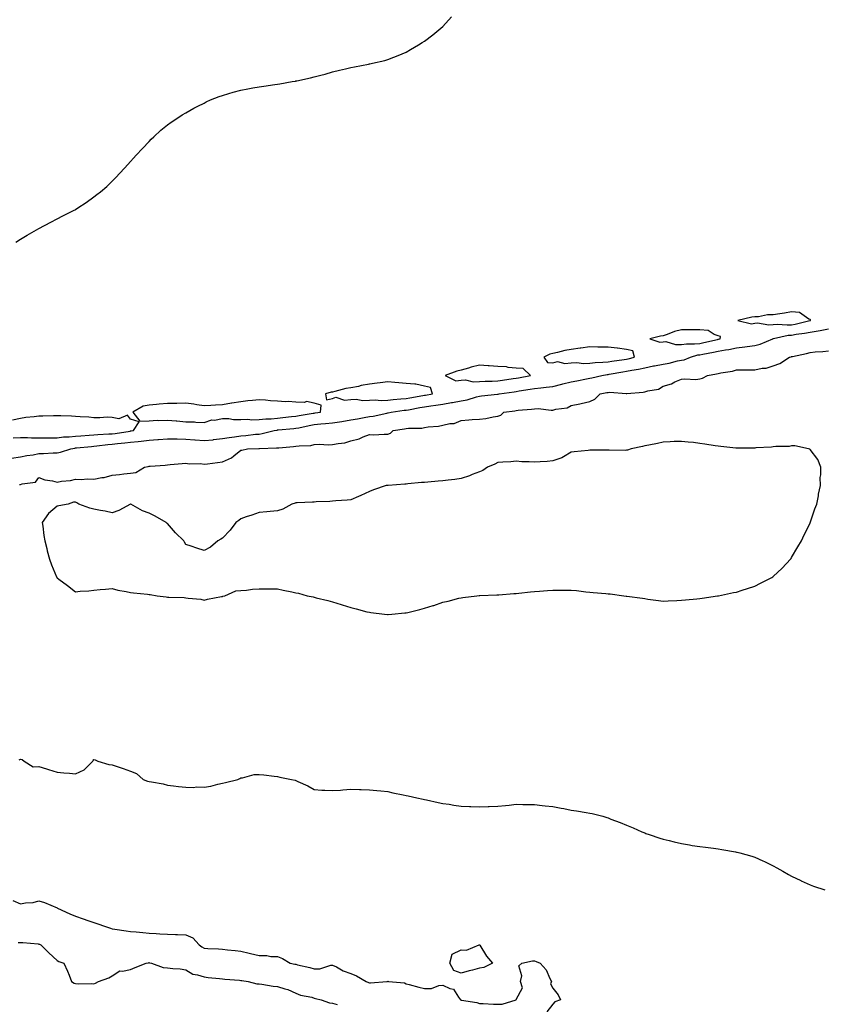
# Model space of a CAD drawing. Units: inches. Extents: x 1029203 to 1031843, y 7300538 to 7303178.
# Drawn here: x 1030518 to 1030956, y 7301769 to 7302306 of the extents above; entities that cross this region are included whole.
import ezdxf

# ---------------------------------------------------------------- set-up
doc = ezdxf.new("R2010")
doc.units = ezdxf.units.IN
doc.header["$MEASUREMENT"] = 0
doc.layers.add('Contour_10297300', color=7, linetype='Continuous', true_color=0x656614)

msp = doc.modelspace()

# ---------------------------------------------------------------- linework, layer by layer
at = {"layer": 'Contour_10297300'}
for points in [[(1030515.55, 7302184.42, 3181), (1030518.05, 7302186.08, 3181), (1030521.66, 7302188.31, 3181), (1030528.05, 7302191.92, 3181), (1030534.55, 7302195.41, 3181), (1030538.05, 7302197.16, 3181), (1030541.14, 7302198.84, 3181), (1030547.29, 7302201.92, 3181), (1030547.78, 7302202.18, 3181), (1030548.05, 7302202.33, 3181), (1030549.3, 7302203.17, 3181), (1030553.77, 7302206.19, 3181), (1030558.05, 7302209.14, 3181), (1030559.59, 7302210.37, 3181), (1030561.57, 7302211.92, 3181), (1030565.08, 7302214.9, 3181), (1030568.05, 7302217.73, 3181), (1030570.08, 7302219.9, 3181), (1030571.96, 7302221.92, 3181), (1030574.94, 7302225.04, 3181), (1030578.05, 7302228.43, 3181), (1030579.67, 7302230.29, 3181), (1030581.12, 7302231.92, 3181), (1030584.48, 7302235.49, 3181), (1030588.05, 7302239.39, 3181), (1030589.32, 7302240.64, 3181), (1030590.63, 7302241.92, 3181), (1030594.53, 7302245.43, 3181), (1030598.05, 7302248.39, 3181), (1030600.12, 7302249.85, 3181), (1030603.13, 7302251.92, 3181), (1030606.1, 7302253.86, 3181), (1030608.05, 7302254.99, 3181), (1030612.48, 7302257.49, 3181), (1030614.71, 7302258.59, 3181), (1030618.05, 7302260.28, 3181), (1030619.14, 7302260.84, 3181), (1030621.62, 7302261.92, 3181), (1030626.19, 7302263.78, 3181), (1030628.05, 7302264.42, 3181), (1030631.59, 7302265.45, 3181), (1030633.81, 7302266.16, 3181), (1030638.05, 7302267.31, 3181), (1030641.96, 7302268.02, 3181), (1030644.61, 7302268.48, 3181), (1030648.05, 7302269.1, 3181), (1030650.55, 7302269.42, 3181), (1030656.49, 7302270.36, 3181), (1030658.05, 7302270.58, 3181), (1030659.26, 7302270.72, 3181), (1030666.06, 7302271.92, 3181), (1030667.76, 7302272.21, 3181), (1030668.05, 7302272.28, 3181), (1030668.52, 7302272.39, 3181), (1030675.98, 7302273.99, 3181), (1030678.05, 7302274.52, 3181), (1030681.59, 7302275.46, 3181), (1030683.95, 7302276.02, 3181), (1030688.05, 7302277.25, 3181), (1030691.84, 7302278.14, 3181), (1030695.1, 7302278.96, 3181), (1030698.05, 7302279.65, 3181), (1030699.96, 7302280.01, 3181), (1030707.62, 7302281.48, 3181), (1030708.05, 7302281.56, 3181), (1030708.36, 7302281.61, 3181), (1030709.71, 7302281.92, 3181), (1030716.47, 7302283.51, 3181), (1030718.05, 7302283.98, 3181), (1030721.39, 7302285.25, 3181), (1030723.79, 7302286.19, 3181), (1030728.05, 7302288.02, 3181), (1030730.49, 7302289.49, 3181), (1030734.77, 7302291.92, 3181), (1030736.76, 7302293.21, 3181), (1030738.05, 7302293.94, 3181), (1030742.54, 7302297.43, 3181), (1030748.05, 7302301.92, 3181), (1030752.84, 7302307.13, 3181)], [(1030513.13, 7302066.83, 3180), (1030518.05, 7302067.57, 3180), (1030521.6, 7302068.37, 3180), (1030524.91, 7302068.77, 3180), (1030528.05, 7302069.36, 3180), (1030530.59, 7302069.38, 3180), (1030535.86, 7302069.74, 3180), (1030538.05, 7302069.75, 3180), (1030539.91, 7302070.07, 3180), (1030545.55, 7302071.92, 3180), (1030547.6, 7302072.38, 3180), (1030548.05, 7302072.43, 3180), (1030548.6, 7302072.48, 3180), (1030556.66, 7302073.31, 3180), (1030558.05, 7302073.43, 3180), (1030559.71, 7302073.57, 3180), (1030565.63, 7302074.33, 3180), (1030568.05, 7302074.53, 3180), (1030570.98, 7302074.85, 3180), (1030574.83, 7302075.15, 3180), (1030578.05, 7302075.54, 3180), (1030582.17, 7302076.04, 3180), (1030583.77, 7302076.19, 3180), (1030588.05, 7302076.73, 3180), (1030592.93, 7302077.04, 3180), (1030593.21, 7302077.07, 3180), (1030598.05, 7302077.4, 3180), (1030602.6, 7302077.37, 3180), (1030603.46, 7302077.33, 3180), (1030608.05, 7302077.3, 3180), (1030612.99, 7302076.87, 3180), (1030613.11, 7302076.86, 3180), (1030618.05, 7302076.44, 3180), (1030623.01, 7302076.96, 3180), (1030623.11, 7302076.98, 3180), (1030628.05, 7302077.59, 3180), (1030631.8, 7302078.17, 3180), (1030634.63, 7302078.5, 3180), (1030638.05, 7302078.99, 3180), (1030640.78, 7302079.2, 3180), (1030646, 7302079.87, 3180), (1030648.05, 7302080.04, 3180), (1030649.71, 7302080.25, 3180), (1030656.29, 7302081.92, 3180), (1030657.76, 7302082.22, 3180), (1030658.05, 7302082.25, 3180), (1030658.42, 7302082.28, 3180), (1030666.94, 7302083.03, 3180), (1030668.05, 7302083.15, 3180), (1030669.59, 7302083.45, 3180), (1030675.26, 7302084.71, 3180), (1030678.05, 7302085.24, 3180), (1030681.72, 7302085.59, 3180), (1030684.22, 7302085.76, 3180), (1030688.05, 7302086.15, 3180), (1030693.05, 7302086.92, 3180), (1030698.05, 7302087.74, 3180), (1030701.68, 7302088.29, 3180), (1030705.16, 7302089.04, 3180), (1030708.05, 7302089.52, 3180), (1030710.22, 7302089.75, 3180), (1030717.58, 7302091.46, 3180), (1030718.05, 7302091.52, 3180), (1030718.38, 7302091.58, 3180), (1030719.89, 7302091.92, 3180), (1030727.03, 7302092.95, 3180), (1030728.05, 7302093.04, 3180), (1030729.42, 7302093.29, 3180), (1030735.57, 7302094.39, 3180), (1030738.05, 7302094.83, 3180), (1030741.47, 7302095.33, 3180), (1030744.28, 7302095.69, 3180), (1030748.05, 7302096.28, 3180), (1030752.84, 7302097.13, 3180), (1030753.38, 7302097.25, 3180), (1030758.05, 7302098.14, 3180), (1030761.33, 7302098.65, 3180), (1030766.47, 7302100.35, 3180), (1030768.05, 7302100.67, 3180), (1030769.2, 7302100.77, 3180), (1030777.89, 7302101.76, 3180), (1030778.05, 7302101.78, 3180), (1030778.17, 7302101.8, 3180), (1030778.73, 7302101.92, 3180), (1030786.88, 7302103.09, 3180), (1030788.05, 7302103.27, 3180), (1030789.67, 7302103.53, 3180), (1030795.55, 7302104.43, 3180), (1030798.05, 7302104.85, 3180), (1030801.37, 7302105.24, 3180), (1030804.42, 7302105.55, 3180), (1030808.05, 7302106, 3180), (1030812.82, 7302107.14, 3180), (1030813.44, 7302107.32, 3180), (1030818.05, 7302108.48, 3180), (1030821.06, 7302108.92, 3180), (1030826.29, 7302110.17, 3180), (1030828.05, 7302110.47, 3180), (1030829.26, 7302110.71, 3180), (1030834.63, 7302111.92, 3180), (1030837.54, 7302112.42, 3180), (1030838.05, 7302112.47, 3180), (1030838.71, 7302112.57, 3180), (1030846.04, 7302113.94, 3180), (1030848.05, 7302114.25, 3180), (1030850.94, 7302114.81, 3180), (1030854.57, 7302115.4, 3180), (1030858.05, 7302116.12, 3180), (1030862.87, 7302117.09, 3180), (1030863.3, 7302117.18, 3180), (1030868.05, 7302118.15, 3180), (1030871.33, 7302118.65, 3180), (1030875.92, 7302119.8, 3180), (1030878.05, 7302120.18, 3180), (1030879.53, 7302120.44, 3180), (1030882.95, 7302121.92, 3180), (1030886.9, 7302123.08, 3180), (1030888.05, 7302123.22, 3180), (1030889.67, 7302123.53, 3180), (1030895.45, 7302124.53, 3180), (1030898.05, 7302125.07, 3180), (1030901.96, 7302125.83, 3180), (1030903.85, 7302126.12, 3180), (1030908.05, 7302127.01, 3180), (1030912.52, 7302127.44, 3180), (1030913.87, 7302127.74, 3180), (1030918.05, 7302128.25, 3180), (1030920.94, 7302129.04, 3180), (1030927.82, 7302131.92, 3180), (1030927.99, 7302131.99, 3180), (1030928.05, 7302131.99, 3180), (1030928.13, 7302132, 3180), (1030936.17, 7302133.8, 3180), (1030938.05, 7302133.91, 3180), (1030940.47, 7302134.34, 3180), (1030945.02, 7302134.95, 3180), (1030948.05, 7302135.55, 3180), (1030952.44, 7302136.31, 3180), (1030953.58, 7302136.39, 3180), (1030958.05, 7302137.39, 3180)], [(1030517.5, 7302052.47, 3179), (1030518.05, 7302052.5, 3179), (1030519.05, 7302052.93, 3179), (1030526.16, 7302053.8, 3179), (1030528.05, 7302056.3, 3179), (1030531.31, 7302055.17, 3179), (1030535.51, 7302054.46, 3179), (1030538.05, 7302053.79, 3179), (1030540.41, 7302054.28, 3179), (1030545.26, 7302054.71, 3179), (1030548.05, 7302055.5, 3179), (1030551.33, 7302055.21, 3179), (1030554.3, 7302055.67, 3179), (1030558.05, 7302055.45, 3179), (1030562.42, 7302056.3, 3179), (1030563.66, 7302056.32, 3179), (1030568.05, 7302057.62, 3179), (1030571.92, 7302058.06, 3179), (1030574.42, 7302058.29, 3179), (1030578.05, 7302058.68, 3179), (1030580.8, 7302059.17, 3179), (1030585.55, 7302061.92, 3179), (1030587.66, 7302062.32, 3179), (1030588.05, 7302062.47, 3179), (1030588.66, 7302062.53, 3179), (1030596.86, 7302063.11, 3179), (1030598.05, 7302063.23, 3179), (1030599.51, 7302063.38, 3179), (1030606.06, 7302063.91, 3179), (1030608.05, 7302064.14, 3179), (1030609.91, 7302063.77, 3179), (1030616.06, 7302063.91, 3179), (1030618.05, 7302063.64, 3179), (1030620, 7302063.87, 3179), (1030625.37, 7302064.6, 3179), (1030628.05, 7302064.9, 3179), (1030632.97, 7302067, 3179), (1030634.26, 7302068.13, 3179), (1030638.05, 7302071.25, 3179), (1030638.66, 7302071.31, 3179), (1030641.7, 7302071.92, 3179), (1030647.89, 7302072.09, 3179), (1030648.05, 7302072.1, 3179), (1030648.25, 7302072.13, 3179), (1030657.54, 7302072.43, 3179), (1030658.05, 7302072.51, 3179), (1030658.71, 7302072.57, 3179), (1030666.78, 7302073.2, 3179), (1030668.05, 7302073.34, 3179), (1030669.81, 7302073.68, 3179), (1030676.14, 7302073.83, 3179), (1030678.05, 7302074.4, 3179), (1030680.65, 7302074.53, 3179), (1030685.86, 7302074.12, 3179), (1030688.05, 7302074.25, 3179), (1030691.08, 7302074.95, 3179), (1030694.67, 7302075.31, 3179), (1030698.05, 7302076.38, 3179), (1030702.48, 7302077.49, 3179), (1030704.65, 7302078.52, 3179), (1030708.05, 7302079.74, 3179), (1030710.28, 7302079.68, 3179), (1030716.08, 7302079.94, 3179), (1030718.05, 7302079.89, 3179), (1030719.53, 7302080.44, 3179), (1030721.06, 7302081.92, 3179), (1030727.17, 7302082.81, 3179), (1030728.05, 7302082.97, 3179), (1030729.3, 7302083.18, 3179), (1030736.66, 7302083.31, 3179), (1030738.05, 7302083.62, 3179), (1030740.1, 7302083.97, 3179), (1030745.69, 7302084.29, 3179), (1030748.05, 7302084.84, 3179), (1030751.9, 7302085.76, 3179), (1030754.16, 7302085.82, 3179), (1030758.05, 7302087.47, 3179), (1030762.25, 7302087.71, 3179), (1030764.03, 7302087.9, 3179), (1030768.05, 7302088.14, 3179), (1030771.57, 7302088.4, 3179), (1030775.55, 7302089.41, 3179), (1030778.05, 7302089.67, 3179), (1030779.63, 7302090.33, 3179), (1030781.27, 7302091.92, 3179), (1030787.25, 7302092.73, 3179), (1030788.05, 7302092.88, 3179), (1030789.16, 7302093.03, 3179), (1030796.43, 7302093.54, 3179), (1030798.05, 7302093.83, 3179), (1030800.02, 7302093.89, 3179), (1030807.01, 7302092.96, 3179), (1030808.05, 7302093.01, 3179), (1030809.63, 7302093.51, 3179), (1030815.71, 7302094.25, 3179), (1030818.05, 7302095.56, 3179), (1030822.6, 7302096.47, 3179), (1030823.4, 7302096.57, 3179), (1030828.05, 7302097.69, 3179), (1030830.88, 7302099.09, 3179), (1030833.71, 7302101.92, 3179), (1030837.39, 7302102.58, 3179), (1030838.05, 7302102.72, 3179), (1030838.95, 7302102.81, 3179), (1030847.89, 7302102.08, 3179), (1030848.05, 7302102.11, 3179), (1030848.28, 7302102.15, 3179), (1030857.21, 7302102.76, 3179), (1030858.05, 7302103, 3179), (1030859.71, 7302103.58, 3179), (1030865.57, 7302104.4, 3179), (1030868.05, 7302106.06, 3179), (1030872.56, 7302107.42, 3179), (1030874.51, 7302108.38, 3179), (1030878.05, 7302109.83, 3179), (1030879.89, 7302110.07, 3179), (1030885.92, 7302109.79, 3179), (1030888.05, 7302110.01, 3179), (1030889.53, 7302110.44, 3179), (1030892.23, 7302111.92, 3179), (1030897.19, 7302112.78, 3179), (1030898.05, 7302113.06, 3179), (1030899.55, 7302113.42, 3179), (1030905.78, 7302114.2, 3179), (1030908.05, 7302114.94, 3179), (1030911.06, 7302114.92, 3179), (1030914.92, 7302115.04, 3179), (1030918.05, 7302115.02, 3179), (1030921.96, 7302115.82, 3179), (1030924.09, 7302115.88, 3179), (1030928.05, 7302117.15, 3179), (1030931.59, 7302118.39, 3179), (1030936.82, 7302121.92, 3179), (1030937.84, 7302122.13, 3179), (1030938.05, 7302122.21, 3179), (1030938.44, 7302122.32, 3179), (1030946.14, 7302123.84, 3179), (1030948.05, 7302124.43, 3179), (1030950.88, 7302124.75, 3179), (1030955, 7302124.97, 3179), (1030958.05, 7302125.37, 3179)], [(1030514.03, 7302077.9, 3181), (1030518.05, 7302078.14, 3181), (1030521.8, 7302078.17, 3181), (1030524.03, 7302077.89, 3181), (1030528.05, 7302077.92, 3181), (1030531.98, 7302078, 3181), (1030534.09, 7302077.96, 3181), (1030538.05, 7302078.03, 3181), (1030541.51, 7302078.46, 3181), (1030544.57, 7302078.44, 3181), (1030548.05, 7302078.79, 3181), (1030550.92, 7302079.05, 3181), (1030555.55, 7302079.43, 3181), (1030558.05, 7302079.65, 3181), (1030560.14, 7302079.83, 3181), (1030566.17, 7302080.05, 3181), (1030568.05, 7302080.2, 3181), (1030569.59, 7302080.38, 3181), (1030577.78, 7302081.65, 3181), (1030578.05, 7302081.68, 3181), (1030578.26, 7302081.71, 3181), (1030579.65, 7302081.92, 3181), (1030582.74, 7302086.6, 3181), (1030578.05, 7302088.14, 3181), (1030576.43, 7302090.3, 3181), (1030571.59, 7302088.39, 3181), (1030568.05, 7302089.09, 3181), (1030565.28, 7302089.15, 3181), (1030561.19, 7302088.78, 3181), (1030558.05, 7302088.83, 3181), (1030555.34, 7302089.21, 3181), (1030550.61, 7302089.36, 3181), (1030548.05, 7302089.65, 3181), (1030545.8, 7302089.68, 3181), (1030540.06, 7302089.91, 3181), (1030538.05, 7302089.93, 3181), (1030536, 7302089.87, 3181), (1030530.16, 7302089.8, 3181), (1030528.05, 7302089.74, 3181), (1030525.51, 7302089.38, 3181), (1030520.92, 7302089.05, 3181), (1030518.05, 7302088.56, 3181), (1030513.67, 7302087.55, 3181)], [(1030517.33, 7301902.63, 3178), (1030518.05, 7301903.04, 3178), (1030518.93, 7301902.8, 3178), (1030520.02, 7301901.92, 3178), (1030524.89, 7301898.75, 3178), (1030528.05, 7301899.03, 3178), (1030532.31, 7301897.65, 3178), (1030533.4, 7301897.27, 3178), (1030538.05, 7301895.89, 3178), (1030541.66, 7301895.53, 3178), (1030544.67, 7301895.31, 3178), (1030548.05, 7301894.98, 3178), (1030552.7, 7301897.26, 3178), (1030557.46, 7301901.92, 3178), (1030557.64, 7301902.32, 3178), (1030558.05, 7301902.76, 3178), (1030558.69, 7301902.55, 3178), (1030560.14, 7301901.92, 3178), (1030566.14, 7301900.01, 3178), (1030568.05, 7301899.87, 3178), (1030571.17, 7301898.79, 3178), (1030573.97, 7301897.84, 3178), (1030578.05, 7301896.42, 3178), (1030581.23, 7301895.11, 3178), (1030584.81, 7301891.92, 3178), (1030587.17, 7301891.03, 3178), (1030588.05, 7301890.9, 3178), (1030589.4, 7301890.56, 3178), (1030595.75, 7301889.63, 3178), (1030598.05, 7301888.88, 3178), (1030601.45, 7301888.52, 3178), (1030604.18, 7301888.05, 3178), (1030608.05, 7301887.71, 3178), (1030612.35, 7301887.63, 3178), (1030613.97, 7301887.85, 3178), (1030618.05, 7301887.75, 3178), (1030621.64, 7301888.33, 3178), (1030625.57, 7301889.43, 3178), (1030628.05, 7301889.92, 3178), (1030629.73, 7301890.24, 3178), (1030636.43, 7301891.92, 3178), (1030637.46, 7301892.51, 3178), (1030638.05, 7301892.76, 3178), (1030638.89, 7301892.76, 3178), (1030645.26, 7301894.71, 3178), (1030648.05, 7301894.71, 3178), (1030650.57, 7301894.45, 3178), (1030656.21, 7301893.76, 3178), (1030658.05, 7301893.56, 3178), (1030659.36, 7301893.24, 3178), (1030665.67, 7301891.92, 3178), (1030667.6, 7301891.47, 3178), (1030668.05, 7301891.39, 3178), (1030669.09, 7301890.88, 3178), (1030674.57, 7301888.44, 3178), (1030678.05, 7301886.44, 3178), (1030682.19, 7301886.07, 3178), (1030683.81, 7301886.15, 3178), (1030688.05, 7301885.85, 3178), (1030692.31, 7301886.19, 3178), (1030693.62, 7301886.34, 3178), (1030698.05, 7301886.66, 3178), (1030702.64, 7301886.51, 3178), (1030703.52, 7301886.45, 3178), (1030708.05, 7301886.28, 3178), (1030712.05, 7301885.92, 3178), (1030714.32, 7301885.66, 3178), (1030718.05, 7301885.29, 3178), (1030720.88, 7301884.74, 3178), (1030726.45, 7301883.52, 3178), (1030728.05, 7301883.2, 3178), (1030729.12, 7301882.99, 3178), (1030733.91, 7301881.92, 3178), (1030737.31, 7301881.19, 3178), (1030738.05, 7301881, 3178), (1030739.22, 7301880.76, 3178), (1030745.57, 7301879.44, 3178), (1030748.05, 7301878.91, 3178), (1030751.59, 7301878.39, 3178), (1030754.12, 7301878, 3178), (1030758.05, 7301877.46, 3178), (1030762.68, 7301877.29, 3178), (1030763.36, 7301877.24, 3178), (1030768.05, 7301877.11, 3178), (1030772.74, 7301877.24, 3178), (1030773.36, 7301877.23, 3178), (1030778.05, 7301877.36, 3178), (1030782.15, 7301877.82, 3178), (1030784.12, 7301877.99, 3178), (1030788.05, 7301878.42, 3178), (1030791.62, 7301878.35, 3178), (1030794.44, 7301878.31, 3178), (1030798.05, 7301878.23, 3178), (1030802.19, 7301877.79, 3178), (1030803.75, 7301877.63, 3178), (1030808.05, 7301877.15, 3178), (1030812.48, 7301876.35, 3178), (1030813.93, 7301876.05, 3178), (1030818.05, 7301875.24, 3178), (1030820.94, 7301874.8, 3178), (1030826.06, 7301873.91, 3178), (1030828.05, 7301873.6, 3178), (1030829.46, 7301873.33, 3178), (1030835.14, 7301871.92, 3178), (1030837.37, 7301871.23, 3178), (1030838.05, 7301870.97, 3178), (1030839.59, 7301870.38, 3178), (1030844.63, 7301868.5, 3178), (1030848.05, 7301867.11, 3178), (1030851.68, 7301865.56, 3178), (1030856.53, 7301863.43, 3178), (1030858.05, 7301862.79, 3178), (1030858.69, 7301862.56, 3178), (1030860.49, 7301861.92, 3178), (1030866.17, 7301860.05, 3178), (1030868.05, 7301859.46, 3178), (1030871.33, 7301858.64, 3178), (1030874.09, 7301857.95, 3178), (1030878.05, 7301856.98, 3178), (1030882.41, 7301856.28, 3178), (1030883.93, 7301856.04, 3178), (1030888.05, 7301855.38, 3178), (1030891.16, 7301855.04, 3178), (1030895.49, 7301854.48, 3178), (1030898.05, 7301854.18, 3178), (1030900, 7301853.87, 3178), (1030907.5, 7301852.47, 3178), (1030908.05, 7301852.37, 3178), (1030908.42, 7301852.29, 3178), (1030909.79, 7301851.92, 3178), (1030916.31, 7301850.18, 3178), (1030918.05, 7301849.63, 3178), (1030922.35, 7301847.62, 3178), (1030923.32, 7301847.19, 3178), (1030928.05, 7301844.87, 3178), (1030929.96, 7301843.83, 3178), (1030933.23, 7301841.92, 3178), (1030936.33, 7301840.19, 3178), (1030938.05, 7301839.2, 3178), (1030942.99, 7301836.86, 3178), (1030943.21, 7301836.76, 3178), (1030948.05, 7301834.54, 3178), (1030949.98, 7301833.85, 3178), (1030956.06, 7301831.92, 3178)], [(1030513.89, 7301826.07, 3177), (1030518.05, 7301824.15, 3177), (1030520.84, 7301824.71, 3177), (1030525, 7301824.98, 3177), (1030528.05, 7301825.87, 3177), (1030531.06, 7301824.93, 3177), (1030537.95, 7301822.02, 3177), (1030538.05, 7301821.98, 3177), (1030538.09, 7301821.96, 3177), (1030538.15, 7301821.92, 3177), (1030544.92, 7301818.8, 3177), (1030548.05, 7301817.58, 3177), (1030552.21, 7301816.09, 3177), (1030554.79, 7301815.19, 3177), (1030558.05, 7301814.03, 3177), (1030559.67, 7301813.54, 3177), (1030564.32, 7301811.92, 3177), (1030567.03, 7301810.9, 3177), (1030568.05, 7301810.65, 3177), (1030569.5, 7301810.46, 3177), (1030575.63, 7301809.5, 3177), (1030578.05, 7301809.21, 3177), (1030581.06, 7301808.91, 3177), (1030584.77, 7301808.64, 3177), (1030588.05, 7301808.3, 3177), (1030591.88, 7301808.08, 3177), (1030593.93, 7301807.8, 3177), (1030598.05, 7301807.61, 3177), (1030602.46, 7301807.51, 3177), (1030603.64, 7301807.52, 3177), (1030608.05, 7301807.4, 3177), (1030611.84, 7301805.72, 3177), (1030615.43, 7301801.92, 3177), (1030616.84, 7301800.72, 3177), (1030618.05, 7301799.98, 3177), (1030620.18, 7301799.8, 3177), (1030625.84, 7301799.71, 3177), (1030628.05, 7301799.49, 3177), (1030630.84, 7301799.13, 3177), (1030635, 7301798.87, 3177), (1030638.05, 7301798.42, 3177), (1030642.62, 7301797.34, 3177), (1030643.3, 7301797.17, 3177), (1030648.05, 7301796.1, 3177), (1030652.25, 7301796.11, 3177), (1030654.44, 7301795.53, 3177), (1030658.05, 7301795.53, 3177), (1030660.67, 7301794.53, 3177), (1030664.85, 7301791.92, 3177), (1030667.5, 7301791.36, 3177), (1030668.05, 7301791.27, 3177), (1030668.93, 7301791.03, 3177), (1030675.71, 7301789.58, 3177), (1030678.05, 7301788.87, 3177), (1030681.14, 7301788.82, 3177), (1030687.01, 7301790.88, 3177), (1030688.05, 7301790.85, 3177), (1030690.14, 7301789.83, 3177), (1030693.79, 7301787.67, 3177), (1030698.05, 7301786.3, 3177), (1030701.06, 7301784.93, 3177), (1030706.35, 7301781.92, 3177), (1030707.52, 7301781.38, 3177), (1030708.05, 7301781.21, 3177), (1030708.73, 7301781.24, 3177), (1030717.6, 7301781.92, 3177), (1030717.99, 7301781.99, 3177), (1030718.05, 7301782.11, 3177), (1030718.21, 7301782.08, 3177), (1030718.56, 7301781.92, 3177), (1030727.25, 7301781.13, 3177), (1030728.05, 7301780.69, 3177), (1030729.69, 7301780.29, 3177), (1030734.94, 7301778.82, 3177), (1030738.05, 7301778.12, 3177), (1030741.82, 7301778.16, 3177), (1030745.94, 7301779.82, 3177), (1030748.05, 7301779.86, 3177), (1030751.92, 7301778.06, 3177), (1030753.85, 7301777.72, 3177), (1030756.64, 7301773.32, 3177), (1030757.76, 7301771.92, 3177), (1030757.99, 7301771.85, 3177), (1030758.05, 7301771.83, 3177), (1030758.17, 7301771.8, 3177), (1030766.59, 7301770.45, 3177), (1030768.05, 7301770, 3177), (1030770.06, 7301769.9, 3177), (1030775.73, 7301769.6, 3177), (1030778.05, 7301769.5, 3177), (1030780.35, 7301769.61, 3177), (1030787.99, 7301771.92, 3177), (1030787.99, 7301771.98, 3177), (1030788.05, 7301772.12, 3177), (1030791.41, 7301778.55, 3177), (1030790.43, 7301781.92, 3177), (1030791.08, 7301784.96, 3177), (1030789.53, 7301790.44, 3177), (1030791.02, 7301791.92, 3177), (1030796.84, 7301793.13, 3177), (1030798.05, 7301793.12, 3177), (1030798.97, 7301792.83, 3177), (1030801.16, 7301791.92, 3177), (1030804.42, 7301788.28, 3177), (1030806.37, 7301783.61, 3177), (1030807.27, 7301781.92, 3177), (1030806.76, 7301780.62, 3177), (1030808.05, 7301778.37, 3177), (1030810.8, 7301774.67, 3177), (1030812.17, 7301771.92, 3177), (1030809.07, 7301770.89, 3177), (1030808.05, 7301769.57, 3177), (1030804.63, 7301765.33, 3177)], [(1030516.82, 7301803.14, 3176), (1030518.05, 7301803.24, 3176), (1030519.28, 7301803.14, 3176), (1030527.62, 7301802.36, 3176), (1030528.05, 7301802.32, 3176), (1030528.34, 7301802.2, 3176), (1030529.16, 7301801.92, 3176), (1030533.58, 7301797.46, 3176), (1030538.05, 7301793.35, 3176), (1030538.87, 7301792.73, 3176), (1030541.7, 7301791.92, 3176), (1030543.73, 7301787.61, 3176), (1030544.51, 7301785.45, 3176), (1030545.92, 7301781.92, 3176), (1030547.21, 7301781.08, 3176), (1030548.05, 7301780.78, 3176), (1030549.4, 7301780.57, 3176), (1030557, 7301780.86, 3176), (1030558.05, 7301780.61, 3176), (1030558.95, 7301781.02, 3176), (1030560.57, 7301781.92, 3176), (1030566.12, 7301783.85, 3176), (1030568.05, 7301784.97, 3176), (1030572.23, 7301787.73, 3176), (1030573.62, 7301787.49, 3176), (1030578.05, 7301788.45, 3176), (1030580.51, 7301789.47, 3176), (1030586.49, 7301791.92, 3176), (1030587.8, 7301792.17, 3176), (1030588.05, 7301792.18, 3176), (1030588.28, 7301792.16, 3176), (1030589.4, 7301791.92, 3176), (1030595.76, 7301789.63, 3176), (1030598.05, 7301789.41, 3176), (1030601, 7301788.97, 3176), (1030604.98, 7301788.85, 3176), (1030608.05, 7301788.23, 3176), (1030611.98, 7301785.85, 3176), (1030614.4, 7301785.56, 3176), (1030618.05, 7301784.39, 3176), (1030620.24, 7301784.1, 3176), (1030626.37, 7301783.61, 3176), (1030628.05, 7301783.39, 3176), (1030629.36, 7301783.23, 3176), (1030637.37, 7301782.6, 3176), (1030638.05, 7301782.53, 3176), (1030638.58, 7301782.45, 3176), (1030642.05, 7301781.92, 3176), (1030646.7, 7301780.57, 3176), (1030648.05, 7301780.6, 3176), (1030649.51, 7301780.45, 3176), (1030655.59, 7301779.46, 3176), (1030658.05, 7301779.23, 3176), (1030662.07, 7301777.91, 3176), (1030663.67, 7301777.54, 3176), (1030668.05, 7301775.56, 3176), (1030670.61, 7301774.48, 3176), (1030676.66, 7301773.32, 3176), (1030678.05, 7301772.89, 3176), (1030678.79, 7301772.66, 3176), (1030681.76, 7301771.92, 3176), (1030686.37, 7301770.25, 3176), (1030688.05, 7301770.1, 3176), (1030690.57, 7301769.39, 3176)]]:
    msp.add_polyline3d(points, dxfattribs=at)
for points in [[(1030948.05, 7302141.85, 3181), (1030948.11, 7302141.86, 3181), (1030948.3, 7302141.92, 3181), (1030948.36, 7302142.24, 3181), (1030948.05, 7302142.39, 3181), (1030947.37, 7302142.61, 3181), (1030942.35, 7302146.22, 3181), (1030938.05, 7302146.57, 3181), (1030934.1, 7302145.88, 3181), (1030931.68, 7302145.56, 3181), (1030928.05, 7302144.97, 3181), (1030924.96, 7302145.02, 3181), (1030920, 7302143.86, 3181), (1030918.05, 7302143.91, 3181), (1030916.29, 7302143.67, 3181), (1030908.81, 7302141.92, 3181), (1030916.23, 7302140.11, 3181), (1030918.05, 7302140.31, 3181), (1030919.46, 7302140.52, 3181), (1030925.57, 7302139.43, 3181), (1030928.05, 7302139.64, 3181), (1030930.14, 7302139.82, 3181), (1030935.53, 7302139.4, 3181), (1030938.05, 7302139.56, 3181), (1030940.04, 7302139.92, 3181), (1030947.97, 7302141.83, 3181)], [(1030898.05, 7302131.65, 3181), (1030898.28, 7302131.7, 3181), (1030899.16, 7302131.92, 3181), (1030899.28, 7302133.15, 3181), (1030898.05, 7302133.57, 3181), (1030895.82, 7302134.16, 3181), (1030892.5, 7302136.37, 3181), (1030888.05, 7302136.7, 3181), (1030883.26, 7302136.71, 3181), (1030882.82, 7302136.7, 3181), (1030878.05, 7302136.71, 3181), (1030874.18, 7302135.78, 3181), (1030870.34, 7302134.2, 3181), (1030868.05, 7302133.48, 3181), (1030866.66, 7302133.31, 3181), (1030860.76, 7302131.92, 3181), (1030866.19, 7302130.05, 3181), (1030868.05, 7302130.32, 3181), (1030869.59, 7302130.38, 3181), (1030874.83, 7302128.7, 3181), (1030878.05, 7302128.75, 3181), (1030880.78, 7302129.19, 3181), (1030885.18, 7302129.06, 3181), (1030888.05, 7302129.38, 3181), (1030890.16, 7302129.8, 3181), (1030897.72, 7302131.58, 3181)], [(1030848.05, 7302120.88, 3181), (1030848.93, 7302121.05, 3181), (1030852.54, 7302121.92, 3181), (1030851.47, 7302125.33, 3181), (1030848.05, 7302126.06, 3181), (1030843.21, 7302126.75, 3181), (1030842.97, 7302126.84, 3181), (1030838.05, 7302127.25, 3181), (1030833.54, 7302127.4, 3181), (1030832.58, 7302127.39, 3181), (1030828.05, 7302127.52, 3181), (1030823.15, 7302126.82, 3181), (1030822.89, 7302126.77, 3181), (1030818.05, 7302126.01, 3181), (1030814.5, 7302125.46, 3181), (1030810.49, 7302124.36, 3181), (1030808.05, 7302123.9, 3181), (1030806.41, 7302123.55, 3181), (1030803.17, 7302121.92, 3181), (1030805.1, 7302118.97, 3181), (1030808.05, 7302118.8, 3181), (1030810.51, 7302119.46, 3181), (1030814.48, 7302118.36, 3181), (1030818.05, 7302118.73, 3181), (1030821.02, 7302118.96, 3181), (1030824.61, 7302118.47, 3181), (1030828.05, 7302118.66, 3181), (1030830.98, 7302118.99, 3181), (1030835.3, 7302119.16, 3181), (1030838.05, 7302119.43, 3181), (1030840.18, 7302119.78, 3181), (1030846.82, 7302120.69, 3181)], [(1030788.05, 7302110.52, 3181), (1030789.26, 7302110.72, 3181), (1030795.86, 7302111.92, 3181), (1030791.78, 7302115.65, 3181), (1030788.05, 7302115.89, 3181), (1030783.71, 7302116.26, 3181), (1030782.72, 7302116.6, 3181), (1030778.05, 7302116.82, 3181), (1030773.25, 7302117.12, 3181), (1030772.82, 7302117.16, 3181), (1030768.05, 7302117.49, 3181), (1030763.48, 7302116.48, 3181), (1030762.05, 7302115.92, 3181), (1030758.05, 7302114.75, 3181), (1030755.63, 7302114.33, 3181), (1030749.34, 7302111.92, 3181), (1030755.14, 7302109.01, 3181), (1030758.05, 7302109.28, 3181), (1030760.43, 7302109.54, 3181), (1030764.53, 7302108.4, 3181), (1030768.05, 7302108.59, 3181), (1030771.21, 7302108.75, 3181), (1030774.92, 7302108.79, 3181), (1030778.05, 7302108.93, 3181), (1030780.65, 7302109.32, 3181), (1030786.39, 7302110.27, 3181)], [(1030738.05, 7302101.17, 3181), (1030738.69, 7302101.27, 3181), (1030742.37, 7302101.92, 3181), (1030741.43, 7302105.3, 3181), (1030738.05, 7302106.08, 3181), (1030733.36, 7302107.23, 3181), (1030732.87, 7302107.11, 3181), (1030728.05, 7302107.59, 3181), (1030724.1, 7302107.97, 3181), (1030721.9, 7302108.07, 3181), (1030718.05, 7302108.4, 3181), (1030714.03, 7302107.89, 3181), (1030712.25, 7302107.71, 3181), (1030708.05, 7302107.13, 3181), (1030703.58, 7302106.39, 3181), (1030702.09, 7302105.97, 3181), (1030698.05, 7302105.15, 3181), (1030695.2, 7302104.76, 3181), (1030689.24, 7302103.11, 3181), (1030688.05, 7302102.91, 3181), (1030687.19, 7302102.78, 3181), (1030684.22, 7302101.92, 3181), (1030684.71, 7302098.59, 3181), (1030688.05, 7302099.41, 3181), (1030689.85, 7302100.11, 3181), (1030694.53, 7302098.4, 3181), (1030698.05, 7302098.8, 3181), (1030700.92, 7302099.05, 3181), (1030704.42, 7302098.29, 3181), (1030708.05, 7302098.46, 3181), (1030711.31, 7302098.67, 3181), (1030714.5, 7302098.37, 3181), (1030718.05, 7302098.53, 3181), (1030721.1, 7302098.86, 3181), (1030725.28, 7302099.15, 3181), (1030728.05, 7302099.43, 3181), (1030730.16, 7302099.8, 3181), (1030737.13, 7302101.01, 3181)], [(1030678.05, 7302091.47, 3181), (1030678.46, 7302091.51, 3181), (1030681.53, 7302091.92, 3181), (1030681.86, 7302095.72, 3181), (1030678.05, 7302096.88, 3181), (1030673.81, 7302097.68, 3181), (1030672.82, 7302097.14, 3181), (1030668.05, 7302097.36, 3181), (1030663.85, 7302097.73, 3181), (1030662.39, 7302097.58, 3181), (1030658.05, 7302097.86, 3181), (1030654.24, 7302098.12, 3181), (1030651.51, 7302098.46, 3181), (1030648.05, 7302098.73, 3181), (1030644.44, 7302098.3, 3181), (1030641.86, 7302098.11, 3181), (1030638.05, 7302097.61, 3181), (1030633.09, 7302096.88, 3181), (1030632.99, 7302096.86, 3181), (1030628.05, 7302095.99, 3181), (1030624.2, 7302095.77, 3181), (1030621.7, 7302095.57, 3181), (1030618.05, 7302095.35, 3181), (1030614.03, 7302095.95, 3181), (1030612.44, 7302096.31, 3181), (1030608.05, 7302096.85, 3181), (1030603.23, 7302096.73, 3181), (1030602.84, 7302096.71, 3181), (1030598.05, 7302096.57, 3181), (1030593.62, 7302096.34, 3181), (1030592.21, 7302096.07, 3181), (1030588.05, 7302095.8, 3181), (1030584.83, 7302095.14, 3181), (1030579.22, 7302091.92, 3181), (1030583.13, 7302087, 3181), (1030588.05, 7302087.26, 3181), (1030592.41, 7302087.56, 3181), (1030593.48, 7302087.35, 3181), (1030598.05, 7302087.55, 3181), (1030602.8, 7302087.16, 3181), (1030603.26, 7302087.13, 3181), (1030608.05, 7302086.75, 3181), (1030612.8, 7302086.68, 3181), (1030613.54, 7302086.44, 3181), (1030618.05, 7302086.3, 3181), (1030622.19, 7302087.79, 3181), (1030623.77, 7302087.64, 3181), (1030628.05, 7302088.42, 3181), (1030631.55, 7302088.42, 3181), (1030634.09, 7302087.96, 3181), (1030638.05, 7302087.96, 3181), (1030641.92, 7302088.05, 3181), (1030643.97, 7302087.83, 3181), (1030648.05, 7302087.91, 3181), (1030651.64, 7302088.34, 3181), (1030654.5, 7302088.37, 3181), (1030658.05, 7302088.72, 3181), (1030660.96, 7302089, 3181), (1030665.67, 7302089.53, 3181), (1030668.05, 7302089.77, 3181), (1030669.85, 7302090.12, 3181), (1030677.5, 7302091.37, 3181)], [(1030718.05, 7301981.73, 3179), (1030718.23, 7301981.75, 3179), (1030720.28, 7301981.92, 3179), (1030727.39, 7301982.58, 3179), (1030728.05, 7301982.65, 3179), (1030729.03, 7301982.9, 3179), (1030735.51, 7301984.46, 3179), (1030738.05, 7301985.15, 3179), (1030742.74, 7301986.61, 3179), (1030743.23, 7301986.74, 3179), (1030748.05, 7301988.39, 3179), (1030750.9, 7301989.07, 3179), (1030756.7, 7301990.57, 3179), (1030758.05, 7301990.92, 3179), (1030758.93, 7301991.04, 3179), (1030766.66, 7301991.92, 3179), (1030767.89, 7301992.08, 3179), (1030768.05, 7301992.1, 3179), (1030768.23, 7301992.11, 3179), (1030777.5, 7301992.48, 3179), (1030778.05, 7301992.5, 3179), (1030778.66, 7301992.53, 3179), (1030786.78, 7301993.19, 3179), (1030788.05, 7301993.26, 3179), (1030789.5, 7301993.38, 3179), (1030795.8, 7301994.18, 3179), (1030798.05, 7301994.35, 3179), (1030800.67, 7301994.55, 3179), (1030805.12, 7301994.85, 3179), (1030808.05, 7301995.05, 3179), (1030811.19, 7301995.07, 3179), (1030815.04, 7301994.94, 3179), (1030818.05, 7301994.95, 3179), (1030820.88, 7301994.75, 3179), (1030825.88, 7301994.09, 3179), (1030828.05, 7301993.91, 3179), (1030829.94, 7301993.82, 3179), (1030836.82, 7301993.16, 3179), (1030838.05, 7301993.08, 3179), (1030839.12, 7301992.98, 3179), (1030846.57, 7301991.92, 3179), (1030847.87, 7301991.74, 3179), (1030848.05, 7301991.71, 3179), (1030848.3, 7301991.67, 3179), (1030856.84, 7301990.71, 3179), (1030858.05, 7301990.45, 3179), (1030859.79, 7301990.18, 3179), (1030865.57, 7301989.45, 3179), (1030868.05, 7301989.01, 3179), (1030870.84, 7301989.14, 3179), (1030875.51, 7301989.38, 3179), (1030878.05, 7301989.51, 3179), (1030880.22, 7301989.75, 3179), (1030886.41, 7301990.28, 3179), (1030888.05, 7301990.47, 3179), (1030889.32, 7301990.66, 3179), (1030897.64, 7301991.92, 3179), (1030898.05, 7301991.99, 3179), (1030898.13, 7301992.01, 3179), (1030906.31, 7301993.67, 3179), (1030908.05, 7301993.95, 3179), (1030911.06, 7301994.92, 3179), (1030914.09, 7301995.88, 3179), (1030918.05, 7301997.19, 3179), (1030921.17, 7301998.8, 3179), (1030927.23, 7302001.92, 3179), (1030927.78, 7302002.2, 3179), (1030928.05, 7302002.38, 3179), (1030932.97, 7302007, 3179), (1030937.44, 7302011.92, 3179), (1030937.7, 7302012.26, 3179), (1030938.05, 7302012.78, 3179), (1030941.43, 7302018.55, 3179), (1030943.36, 7302021.92, 3179), (1030944.91, 7302025.07, 3179), (1030948.05, 7302031.54, 3179), (1030948.17, 7302031.8, 3179), (1030948.23, 7302031.92, 3179), (1030948.3, 7302032.18, 3179), (1030950.69, 7302039.29, 3179), (1030951.7, 7302041.92, 3179), (1030952.6, 7302046.46, 3179), (1030952.68, 7302047.28, 3179), (1030953.71, 7302051.92, 3179), (1030953.66, 7302056.32, 3179), (1030953.89, 7302057.75, 3179), (1030953.93, 7302061.92, 3179), (1030952.31, 7302066.18, 3179), (1030948.05, 7302071.58, 3179), (1030947.87, 7302071.73, 3179), (1030947.31, 7302071.92, 3179), (1030939.77, 7302073.63, 3179), (1030938.05, 7302073.63, 3179), (1030936.66, 7302073.31, 3179), (1030929.44, 7302073.31, 3179), (1030928.05, 7302073.09, 3179), (1030927.09, 7302072.88, 3179), (1030918.56, 7302072.44, 3179), (1030918.05, 7302072.35, 3179), (1030917.66, 7302072.31, 3179), (1030908.54, 7302072.41, 3179), (1030908.05, 7302072.37, 3179), (1030907.56, 7302072.41, 3179), (1030899.42, 7302073.3, 3179), (1030898.05, 7302073.38, 3179), (1030896.31, 7302073.65, 3179), (1030890.69, 7302074.55, 3179), (1030888.05, 7302074.96, 3179), (1030884.63, 7302075.35, 3179), (1030881.72, 7302075.59, 3179), (1030878.05, 7302076.04, 3179), (1030874.09, 7302075.88, 3179), (1030871.86, 7302075.73, 3179), (1030868.05, 7302075.61, 3179), (1030865, 7302074.96, 3179), (1030860.18, 7302074.04, 3179), (1030858.05, 7302073.62, 3179), (1030856.74, 7302073.24, 3179), (1030850.69, 7302071.92, 3179), (1030848.66, 7302071.31, 3179), (1030848.05, 7302071.16, 3179), (1030847.29, 7302071.15, 3179), (1030838.75, 7302071.22, 3179), (1030838.05, 7302071.21, 3179), (1030837.35, 7302071.23, 3179), (1030828.81, 7302071.16, 3179), (1030828.05, 7302071.16, 3179), (1030827.21, 7302071.08, 3179), (1030819.63, 7302070.34, 3179), (1030818.05, 7302070.18, 3179), (1030813.79, 7302067.66, 3179), (1030812.91, 7302067.06, 3179), (1030808.05, 7302065.39, 3179), (1030804.94, 7302065.03, 3179), (1030801.08, 7302064.95, 3179), (1030798.05, 7302064.64, 3179), (1030795.04, 7302064.92, 3179), (1030791.02, 7302064.9, 3179), (1030788.05, 7302065.24, 3179), (1030785.02, 7302064.95, 3179), (1030780.84, 7302064.71, 3179), (1030778.05, 7302064.46, 3179), (1030776.43, 7302063.53, 3179), (1030772.42, 7302061.92, 3179), (1030769.81, 7302060.15, 3179), (1030768.05, 7302059.49, 3179), (1030764.03, 7302057.91, 3179), (1030762.68, 7302057.28, 3179), (1030758.05, 7302055.79, 3179), (1030754.63, 7302055.33, 3179), (1030751.02, 7302054.89, 3179), (1030748.05, 7302054.51, 3179), (1030745.61, 7302054.36, 3179), (1030739.92, 7302053.8, 3179), (1030738.05, 7302053.67, 3179), (1030736.39, 7302053.57, 3179), (1030729.01, 7302052.87, 3179), (1030728.05, 7302052.81, 3179), (1030727.29, 7302052.68, 3179), (1030718.23, 7302052.09, 3179), (1030718.05, 7302052.07, 3179), (1030717.93, 7302052.05, 3179), (1030717.21, 7302051.92, 3179), (1030710.34, 7302049.63, 3179), (1030708.05, 7302048.73, 3179), (1030703.42, 7302046.55, 3179), (1030702.11, 7302045.98, 3179), (1030698.05, 7302044.16, 3179), (1030696.02, 7302043.95, 3179), (1030689.85, 7302043.72, 3179), (1030688.05, 7302043.56, 3179), (1030686.62, 7302043.34, 3179), (1030679.18, 7302043.05, 3179), (1030678.05, 7302042.91, 3179), (1030677.05, 7302042.91, 3179), (1030668.71, 7302042.58, 3179), (1030668.05, 7302042.57, 3179), (1030667.58, 7302042.38, 3179), (1030665.92, 7302041.92, 3179), (1030660.92, 7302039.05, 3179), (1030658.05, 7302038.24, 3179), (1030653.99, 7302037.86, 3179), (1030652.27, 7302037.69, 3179), (1030648.05, 7302037.34, 3179), (1030644.1, 7302035.87, 3179), (1030641.02, 7302034.88, 3179), (1030638.05, 7302033.85, 3179), (1030637, 7302032.97, 3179), (1030635.34, 7302031.92, 3179), (1030632.23, 7302027.75, 3179), (1030628.05, 7302023.34, 3179), (1030627.25, 7302022.72, 3179), (1030625.51, 7302021.92, 3179), (1030621.6, 7302018.37, 3179), (1030618.05, 7302016.61, 3179), (1030614.07, 7302017.94, 3179), (1030611.08, 7302018.89, 3179), (1030608.05, 7302019.9, 3179), (1030607.31, 7302021.18, 3179), (1030606.94, 7302021.92, 3179), (1030602.42, 7302026.3, 3179), (1030598.05, 7302031.27, 3179), (1030597.7, 7302031.57, 3179), (1030597.39, 7302031.92, 3179), (1030591.47, 7302035.33, 3179), (1030588.05, 7302037.01, 3179), (1030584.42, 7302038.28, 3179), (1030578.21, 7302041.77, 3179), (1030578.05, 7302041.84, 3179), (1030577.91, 7302041.77, 3179), (1030571.57, 7302038.41, 3179), (1030568.05, 7302037.18, 3179), (1030564.09, 7302037.96, 3179), (1030561.57, 7302038.39, 3179), (1030558.05, 7302039.04, 3179), (1030555.78, 7302039.64, 3179), (1030549.85, 7302041.92, 3179), (1030548.71, 7302042.58, 3179), (1030548.05, 7302042.95, 3179), (1030547.01, 7302042.96, 3179), (1030543.97, 7302041.92, 3179), (1030539.01, 7302040.95, 3179), (1030538.05, 7302040.71, 3179), (1030533.28, 7302036.7, 3179), (1030529.87, 7302031.92, 3179), (1030530.2, 7302029.77, 3179), (1030530.82, 7302024.69, 3179), (1030531.27, 7302021.92, 3179), (1030532.35, 7302017.62, 3179), (1030532.6, 7302016.47, 3179), (1030533.83, 7302011.92, 3179), (1030534.98, 7302008.86, 3179), (1030537.76, 7302002.2, 3179), (1030537.87, 7302001.92, 3179), (1030537.95, 7302001.82, 3179), (1030538.05, 7302001.7, 3179), (1030538.97, 7302001.01, 3179), (1030543.62, 7301997.49, 3179), (1030548.05, 7301994.16, 3179), (1030550.55, 7301994.42, 3179), (1030555.26, 7301994.71, 3179), (1030558.05, 7301995.05, 3179), (1030561.47, 7301995.34, 3179), (1030564.36, 7301995.61, 3179), (1030568.05, 7301995.92, 3179), (1030571.08, 7301994.96, 3179), (1030575.67, 7301994.3, 3179), (1030578.05, 7301993.74, 3179), (1030579.63, 7301993.49, 3179), (1030587.15, 7301992.82, 3179), (1030588.05, 7301992.69, 3179), (1030588.77, 7301992.65, 3179), (1030592.58, 7301991.92, 3179), (1030597.46, 7301991.34, 3179), (1030598.05, 7301991.24, 3179), (1030598.85, 7301991.12, 3179), (1030607.19, 7301991.06, 3179), (1030608.05, 7301990.9, 3179), (1030609.32, 7301990.66, 3179), (1030616.21, 7301990.08, 3179), (1030618.05, 7301989.63, 3179), (1030619.89, 7301990.08, 3179), (1030627.62, 7301991.49, 3179), (1030628.05, 7301991.58, 3179), (1030628.3, 7301991.68, 3179), (1030629.42, 7301991.92, 3179), (1030635.37, 7301994.61, 3179), (1030638.05, 7301994.76, 3179), (1030641.1, 7301994.98, 3179), (1030644.42, 7301995.54, 3179), (1030648.05, 7301995.78, 3179), (1030651.78, 7301995.66, 3179), (1030654.18, 7301995.79, 3179), (1030658.05, 7301995.66, 3179), (1030661.16, 7301995.03, 3179), (1030665.9, 7301994.06, 3179), (1030668.05, 7301993.62, 3179), (1030669.42, 7301993.29, 3179), (1030674.14, 7301991.92, 3179), (1030677.44, 7301991.31, 3179), (1030678.05, 7301991.19, 3179), (1030679.05, 7301990.92, 3179), (1030685.51, 7301989.38, 3179), (1030688.05, 7301988.67, 3179), (1030692.78, 7301987.19, 3179), (1030693.21, 7301987.08, 3179), (1030698.05, 7301985.5, 3179), (1030700.92, 7301984.79, 3179), (1030706.7, 7301983.28, 3179), (1030708.05, 7301982.94, 3179), (1030708.95, 7301982.82, 3179), (1030716.33, 7301981.92, 3179), (1030717.89, 7301981.75, 3179)], [(1030768.05, 7301789.1, 3177), (1030764.2, 7301788.08, 3177), (1030762.33, 7301787.64, 3177), (1030758.05, 7301786.41, 3177), (1030754.03, 7301787.91, 3177), (1030751.96, 7301791.92, 3177), (1030753.19, 7301796.77, 3177), (1030758.05, 7301799.08, 3177), (1030760.92, 7301799.05, 3177), (1030767.84, 7301801.92, 3177), (1030768.01, 7301801.95, 3177), (1030768.05, 7301801.97, 3177), (1030768.09, 7301801.96, 3177), (1030768.13, 7301801.92, 3177), (1030768.28, 7301801.69, 3177), (1030771.86, 7301795.74, 3177), (1030775.1, 7301791.92, 3177), (1030770.43, 7301789.54, 3177)]]:
    msp.add_polyline3d(points, close=True, dxfattribs=at)

doc.saveas('drawing.dxf')
